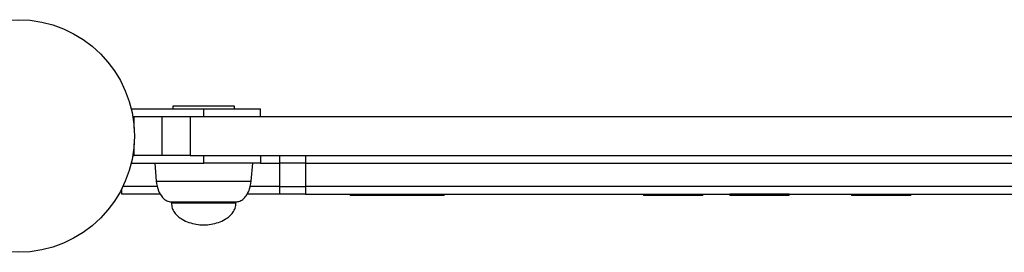
# Model space of a CAD drawing. Units: millimetres. Extents: x 14 to 1201, y 92 to 753.
# Drawn here: x 612 to 650, y 357 to 366 of the extents above; entities that cross this region are included whole.
import ezdxf

# ---------------------------------------------------------------- set-up
doc = ezdxf.new("R2010")
doc.units = ezdxf.units.MM

msp = doc.modelspace()

# ---------------------------------------------------------------- linework, layer by layer
at = {"color": 7, "linetype": 'Continuous', "lineweight": 25}
for p, q in [((615.836, 362.218), (618.646, 362.218)), ((617.446, 362.318), (617.446, 362.218)), ((619.846, 362.318), (617.446, 362.318)), ((618.646, 361.918), (618.646, 362.218)), ((618.646, 362.218), (620.846, 362.218)), ((619.846, 362.218), (619.846, 362.318)), ((620.846, 361.918), (620.846, 362.218)), ((615.897, 361.918), (615.95, 361.918)), ((615.95, 361.918), (617.035, 361.918)), ((617.035, 360.418), (617.035, 361.918)), ((617.035, 361.918), (618.121, 361.918)), ((618.121, 361.918), (618.121, 360.418)), ((618.121, 361.918), (666.957, 361.918)), ((615.897, 360.418), (615.95, 360.418)), ((617.035, 360.418), (615.95, 360.418)), ((618.121, 360.418), (617.035, 360.418)), ((618.121, 360.418), (666.957, 360.418)), ((618.646, 360.118), (618.646, 360.418)), ((620.846, 360.418), (620.846, 360.118)), ((621.585, 360.418), (621.585, 360.118)), ((622.585, 360.418), (622.585, 360.118)), ((622.585, 360.418), (666.957, 360.418)), ((615.836, 360.118), (618.646, 360.118)), ((616.746, 360.118), (616.807, 359.418)), ((620.846, 360.118), (618.646, 360.118)), ((620.484, 359.418), (620.546, 360.118)), ((620.846, 360.118), (621.585, 360.118)), ((621.585, 360.118), (621.585, 359.218)), ((622.585, 360.118), (621.585, 360.118)), ((622.585, 360.118), (666.957, 360.118)), ((622.585, 360.118), (622.585, 359.218)), ((615.47, 358.918), (615.47, 359.126)), ((616.853, 359.218), (615.516, 359.218)), ((621.585, 359.218), (620.451, 359.218)), ((621.585, 359.218), (621.585, 358.918)), ((621.585, 359.218), (622.585, 359.218)), ((622.585, 359.218), (622.585, 358.918)), ((666.957, 359.218), (622.585, 359.218)), ((616.974, 358.918), (615.47, 358.918)), ((621.585, 358.918), (620.331, 358.918)), ((622.585, 358.918), (621.585, 358.918)), ((622.585, 358.918), (666.957, 358.918)), ((624.32, 358.918), (624.32, 358.868)), ((626.62, 358.868), (624.32, 358.868)), ((626.62, 358.868), (626.62, 358.918)), ((627.97, 358.868), (626.62, 358.868)), ((627.97, 358.868), (627.97, 358.918)), ((635.689, 358.918), (635.689, 358.868)), ((637.989, 358.868), (635.689, 358.868)), ((637.989, 358.868), (637.989, 358.918)), ((639.031, 358.913), (639.031, 358.863)), ((641.331, 358.913), (639.031, 358.913)), ((641.331, 358.863), (639.031, 358.863)), ((641.331, 358.863), (641.331, 358.913)), ((643.745, 358.918), (643.745, 358.868)), ((646.045, 358.868), (643.745, 358.868)), ((646.045, 358.868), (646.045, 358.918)), ((617.396, 358.618), (617.396, 358.578)), ((617.396, 358.618), (619.896, 358.618)), ((619.896, 358.578), (619.896, 358.618))]:
    msp.add_line(p, q, dxfattribs=at)
at = {"color": 8, "linetype": 'Continuous', "lineweight": 25}
for p, q in [((615.95, 361.466), (615.95, 361.918)), ((615.95, 360.418), (615.95, 360.87)), ((616.807, 359.418), (620.484, 359.418)), ((617.396, 358.578), (617.491, 358.578)), ((617.491, 358.578), (619.896, 358.578))]:
    msp.add_line(p, q, dxfattribs=at)
at = {"color": 7, "linetype": 'Continuous', "lineweight": 25}
msp.add_circle((611.46, 361.168), 4.5, dxfattribs=at)
for points, knots in [([(616.807, 359.418), (616.827, 359.293), (616.863, 359.065), (617.02, 358.806), (617.204, 358.648), (617.334, 358.628), (617.396, 358.618)], [0, 0, 0, 0, 0.349488, 0.638669, 0.830008, 1, 1, 1, 1]), ([(619.896, 358.618), (619.947, 358.625), (620.056, 358.639), (620.201, 358.741), (620.334, 358.901), (620.442, 359.132), (620.47, 359.318), (620.484, 359.418)], [0, 0, 0, 0, 0.143342, 0.300391, 0.478554, 0.720228, 1, 1, 1, 1]), ([(617.396, 358.578), (617.401, 358.511), (617.413, 358.38), (617.507, 358.204), (617.642, 358.057), (617.832, 357.923), (618.074, 357.817), (618.356, 357.743), (618.55, 357.733), (618.646, 357.728)], [0, 0, 0, 0, 0.119608, 0.23497, 0.353211, 0.477215, 0.650551, 0.827654, 1, 1, 1, 1]), ([(618.646, 357.728), (618.741, 357.733), (618.935, 357.743), (619.217, 357.817), (619.459, 357.923), (619.649, 358.057), (619.784, 358.204), (619.878, 358.38), (619.89, 358.511), (619.896, 358.578)], [0, 0, 0, 0, 0.172346, 0.349449, 0.522785, 0.646789, 0.76503, 0.880392, 1, 1, 1, 1])]:
    msp.add_open_spline(points, degree=3, knots=knots, dxfattribs=at)

doc.saveas('drawing.dxf')
